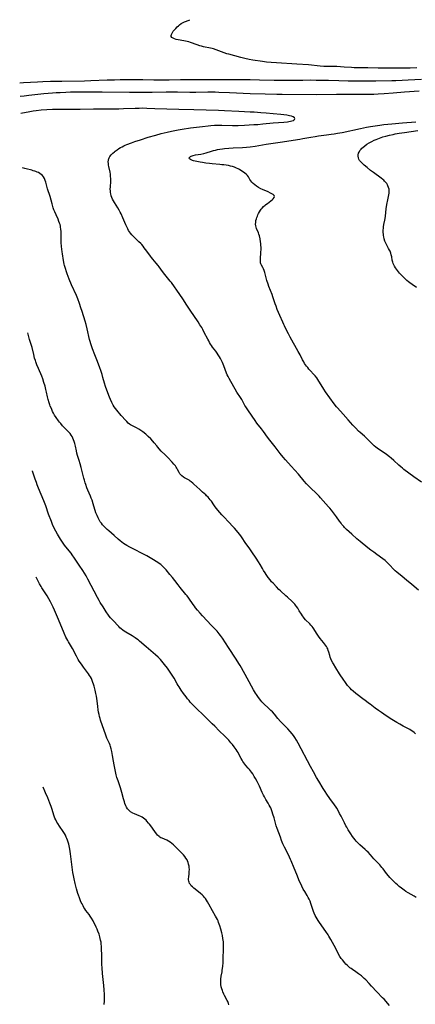
# Model space of a CAD drawing. Units: inches. Extents: x 2066780 to 2072278, y 169307 to 174737.
# Drawn here: x 2066780 to 2066937, y 174214 to 174607 of the extents above; entities that cross this region are included whole.
import ezdxf

# ---------------------------------------------------------------- set-up
doc = ezdxf.new("R2010")
doc.units = ezdxf.units.IN
doc.header["$MEASUREMENT"] = 0
doc.layers.add('c_06_T15S_R19E', color=226, linetype='Continuous')

msp = doc.modelspace()

# ---------------------------------------------------------------- linework, layer by layer
at = {"layer": 'c_06_T15S_R19E'}
for points in [[(2066937.8, 174587.44, 1084), (2066935.16, 174587.33, 1084), (2066934.41, 174587.31, 1084), (2066933.4, 174587.31, 1084), (2066929.47, 174587.36, 1084), (2066923.36, 174587.33, 1084), (2066922.39, 174587.34, 1084), (2066918.29, 174587.43, 1084), (2066916.8, 174587.43, 1084), (2066914.27, 174587.4, 1084), (2066913.46, 174587.41, 1084), (2066912.8, 174587.44, 1084), (2066911.85, 174587.51, 1084), (2066908.91, 174587.75, 1084), (2066905.99, 174587.92, 1084), (2066904.43, 174587.97, 1084), (2066901.98, 174587.98, 1084), (2066900.81, 174588.03, 1084), (2066899.36, 174588.15, 1084), (2066894.66, 174588.59, 1084), (2066890.01, 174588.95, 1084), (2066881.87, 174589.43, 1084), (2066879.76, 174589.57, 1084), (2066877.92, 174589.74, 1084), (2066876.35, 174589.94, 1084), (2066872.51, 174590.51, 1084), (2066871.05, 174590.76, 1084), (2066869.36, 174591.12, 1084), (2066867.7, 174591.53, 1084), (2066865.33, 174592.21, 1084), (2066862.99, 174592.82, 1084), (2066862.11, 174593.08, 1084), (2066861.14, 174593.39, 1084), (2066857.95, 174594.59, 1084), (2066856.8, 174594.98, 1084), (2066856.24, 174595.14, 1084), (2066855.68, 174595.28, 1084), (2066852.83, 174595.86, 1084), (2066852.08, 174596.04, 1084), (2066851.32, 174596.23, 1084), (2066850.26, 174596.56, 1084), (2066847.73, 174597.51, 1084), (2066846.98, 174597.75, 1084), (2066846.3, 174597.92, 1084), (2066845.68, 174598.04, 1084), (2066843.5, 174598.43, 1084), (2066842.7, 174598.59, 1084), (2066841.95, 174598.77, 1084), (2066841.3, 174598.97, 1084), (2066840.73, 174599.2, 1084), (2066840.28, 174599.47, 1084), (2066839.98, 174599.86, 1084), (2066839.94, 174600.27, 1084), (2066840.05, 174600.69, 1084), (2066840.19, 174601.01, 1084), (2066840.46, 174601.49, 1084), (2066840.8, 174601.99, 1084), (2066841.3, 174602.59, 1084), (2066841.82, 174603.16, 1084), (2066842.38, 174603.72, 1084), (2066842.85, 174604.17, 1084), (2066843.34, 174604.6, 1084), (2066844, 174605.07, 1084), (2066844.5, 174605.37, 1084), (2066845.27, 174605.73, 1084), (2066847.11, 174606.49, 1084), (2066847.4, 174606.62, 1084)], [(2066939.72, 174582.77, 1082), (2066934.41, 174582.46, 1082), (2066932, 174582.34, 1082), (2066929.43, 174582.24, 1082), (2066927.9, 174582.21, 1082), (2066921.44, 174582.14, 1082), (2066912.49, 174582.14, 1082), (2066910.42, 174582.18, 1082), (2066906.81, 174582.29, 1082), (2066902.57, 174582.35, 1082), (2066897.76, 174582.44, 1082), (2066895.41, 174582.46, 1082), (2066892.41, 174582.45, 1082), (2066886.41, 174582.36, 1082), (2066883.41, 174582.35, 1082), (2066881, 174582.4, 1082), (2066875.13, 174582.58, 1082), (2066871.41, 174582.63, 1082), (2066863.12, 174582.61, 1082), (2066854.15, 174582.63, 1082), (2066849.7, 174582.62, 1082), (2066845.15, 174582.65, 1082), (2066843.67, 174582.64, 1082), (2066839.11, 174582.56, 1082), (2066835.41, 174582.54, 1082), (2066833.08, 174582.55, 1082), (2066828.67, 174582.64, 1082), (2066825.67, 174582.65, 1082), (2066819.69, 174582.6, 1082), (2066817.41, 174582.57, 1082), (2066814.41, 174582.47, 1082), (2066807.91, 174582.22, 1082), (2066805.41, 174582.15, 1082), (2066796.41, 174581.99, 1082), (2066791.9, 174581.94, 1082), (2066788.89, 174581.87, 1082), (2066786.73, 174581.78, 1082), (2066781.17, 174581.45, 1082), (2066779.63, 174581.37, 1082)], [(2066938.75, 174578.12, 1080), (2066932.96, 174577.68, 1080), (2066928.42, 174577.38, 1080), (2066924.81, 174577.08, 1080), (2066922.41, 174576.92, 1080), (2066920.75, 174576.86, 1080), (2066918.73, 174576.81, 1080), (2066914.12, 174576.75, 1080), (2066905.76, 174576.78, 1080), (2066897.67, 174576.69, 1080), (2066884.14, 174576.76, 1080), (2066882.03, 174576.81, 1080), (2066877.41, 174576.96, 1080), (2066871.41, 174577.11, 1080), (2066863.14, 174577.47, 1080), (2066858.93, 174577.67, 1080), (2066857.46, 174577.72, 1080), (2066856.1, 174577.74, 1080), (2066854.58, 174577.74, 1080), (2066849.82, 174577.66, 1080), (2066847.41, 174577.67, 1080), (2066842.51, 174577.76, 1080), (2066840.32, 174577.75, 1080), (2066837.99, 174577.72, 1080), (2066832.41, 174577.57, 1080), (2066829.41, 174577.55, 1080), (2066823.41, 174577.57, 1080), (2066812.5, 174577.74, 1080), (2066811.05, 174577.74, 1080), (2066806.9, 174577.68, 1080), (2066801.99, 174577.71, 1080), (2066799.81, 174577.7, 1080), (2066798.01, 174577.64, 1080), (2066795.76, 174577.53, 1080), (2066794.1, 174577.44, 1080), (2066792.65, 174577.34, 1080), (2066789.3, 174577.02, 1080), (2066783.25, 174576.35, 1080), (2066781.41, 174576.18, 1080), (2066779.86, 174576.06, 1080), (2066779.8, 174576.06, 1080)], [(2066938.5, 174379.26, 1078), (2066935.86, 174381.56, 1078), (2066933.77, 174383.24, 1078), (2066931.94, 174384.75, 1078), (2066929.8, 174386.48, 1078), (2066929.23, 174386.99, 1078), (2066928.81, 174387.41, 1078), (2066926.84, 174389.57, 1078), (2066926.32, 174390.09, 1078), (2066925.75, 174390.61, 1078), (2066925.16, 174391.11, 1078), (2066924.29, 174391.79, 1078), (2066921.85, 174393.53, 1078), (2066920.67, 174394.4, 1078), (2066919.56, 174395.24, 1078), (2066918.36, 174396.2, 1078), (2066915.22, 174398.73, 1078), (2066913.97, 174399.78, 1078), (2066911.9, 174401.61, 1078), (2066910.9, 174402.51, 1078), (2066909.81, 174403.54, 1078), (2066909.05, 174404.31, 1078), (2066908.7, 174404.69, 1078), (2066907.99, 174405.52, 1078), (2066907.63, 174405.98, 1078), (2066907.05, 174406.77, 1078), (2066905.78, 174408.59, 1078), (2066904.66, 174410.12, 1078), (2066903.81, 174411.22, 1078), (2066903.19, 174411.98, 1078), (2066902.7, 174412.56, 1078), (2066899.51, 174416.1, 1078), (2066898.94, 174416.71, 1078), (2066897.85, 174417.81, 1078), (2066895.5, 174420.03, 1078), (2066894.4, 174421.14, 1078), (2066893.87, 174421.7, 1078), (2066892.98, 174422.71, 1078), (2066890.65, 174425.5, 1078), (2066887.74, 174428.67, 1078), (2066885.48, 174431.23, 1078), (2066884.58, 174432.31, 1078), (2066883.42, 174433.77, 1078), (2066881.4, 174436.4, 1078), (2066879.3, 174439.04, 1078), (2066878.35, 174440.28, 1078), (2066876.73, 174442.54, 1078), (2066875.91, 174443.65, 1078), (2066874.15, 174445.9, 1078), (2066873.37, 174446.92, 1078), (2066872.18, 174448.59, 1078), (2066870.44, 174451.13, 1078), (2066869.67, 174452.33, 1078), (2066869.33, 174452.93, 1078), (2066868.35, 174454.76, 1078), (2066868.05, 174455.28, 1078), (2066867.57, 174456.08, 1078), (2066866.17, 174458.26, 1078), (2066865.45, 174459.43, 1078), (2066863.7, 174462.44, 1078), (2066863.04, 174463.63, 1078), (2066862.63, 174464.41, 1078), (2066862.33, 174465.07, 1078), (2066862.04, 174465.74, 1078), (2066861.47, 174467.2, 1078), (2066860.91, 174468.73, 1078), (2066860.4, 174470.01, 1078), (2066859.98, 174470.89, 1078), (2066859.62, 174471.57, 1078), (2066859.24, 174472.24, 1078), (2066858.75, 174473.02, 1078), (2066858.25, 174473.76, 1078), (2066857.73, 174474.49, 1078), (2066856.47, 174476.16, 1078), (2066855.99, 174476.85, 1078), (2066855.68, 174477.32, 1078), (2066855.29, 174477.95, 1078), (2066854.91, 174478.61, 1078), (2066854.54, 174479.28, 1078), (2066853.17, 174482, 1078), (2066852.54, 174483.17, 1078), (2066852.12, 174483.92, 1078), (2066851.42, 174485.08, 1078), (2066850.66, 174486.26, 1078), (2066848.95, 174488.75, 1078), (2066847.8, 174490.46, 1078), (2066846.2, 174492.91, 1078), (2066844.64, 174495.36, 1078), (2066843.42, 174497.15, 1078), (2066840.04, 174501.85, 1078), (2066839.58, 174502.44, 1078), (2066837.93, 174504.41, 1078), (2066837.38, 174505.1, 1078), (2066836.5, 174506.29, 1078), (2066835.19, 174508.14, 1078), (2066834.82, 174508.64, 1078), (2066834.01, 174509.63, 1078), (2066832.63, 174511.25, 1078), (2066832.14, 174511.85, 1078), (2066831.77, 174512.34, 1078), (2066830.27, 174514.39, 1078), (2066829.26, 174515.71, 1078), (2066828.75, 174516.36, 1078), (2066828.22, 174516.98, 1078), (2066827.86, 174517.38, 1078), (2066827.1, 174518.15, 1078), (2066825.77, 174519.39, 1078), (2066825.18, 174519.96, 1078), (2066824.72, 174520.44, 1078), (2066824.28, 174520.93, 1078), (2066823.81, 174521.5, 1078), (2066823.37, 174522.1, 1078), (2066822.99, 174522.67, 1078), (2066822.64, 174523.27, 1078), (2066822.38, 174523.77, 1078), (2066821.88, 174524.84, 1078), (2066820.71, 174527.73, 1078), (2066820, 174529.25, 1078), (2066819.62, 174529.99, 1078), (2066819.21, 174530.73, 1078), (2066818.7, 174531.59, 1078), (2066817.36, 174533.76, 1078), (2066816.95, 174534.44, 1078), (2066816.59, 174535.13, 1078), (2066816.3, 174535.77, 1078), (2066816.06, 174536.42, 1078), (2066815.87, 174537.24, 1078), (2066815.8, 174537.75, 1078), (2066815.75, 174538.26, 1078), (2066815.72, 174539.2, 1078), (2066815.75, 174539.94, 1078), (2066815.88, 174542.22, 1078), (2066815.9, 174543.16, 1078), (2066815.85, 174544.24, 1078), (2066815.76, 174545.12, 1078), (2066815.63, 174545.87, 1078), (2066815.13, 174548.19, 1078), (2066815.05, 174548.67, 1078), (2066814.96, 174549.32, 1078), (2066814.92, 174549.95, 1078), (2066814.96, 174550.61, 1078), (2066815.03, 174550.94, 1078), (2066815.11, 174551.24, 1078), (2066815.23, 174551.53, 1078), (2066815.58, 174552.15, 1078), (2066816.02, 174552.74, 1078), (2066816.36, 174553.09, 1078), (2066816.72, 174553.44, 1078), (2066817.33, 174553.96, 1078), (2066817.7, 174554.25, 1078), (2066818.41, 174554.78, 1078), (2066819.16, 174555.28, 1078), (2066819.76, 174555.65, 1078), (2066820.39, 174556, 1078), (2066821.05, 174556.34, 1078), (2066821.69, 174556.63, 1078), (2066822.35, 174556.91, 1078), (2066824.11, 174557.59, 1078), (2066825.45, 174558.06, 1078), (2066827.75, 174558.81, 1078), (2066830.78, 174559.75, 1078), (2066833.91, 174560.67, 1078), (2066835.99, 174561.22, 1078), (2066838.39, 174561.81, 1078), (2066840.05, 174562.19, 1078), (2066841.43, 174562.48, 1078), (2066842.69, 174562.71, 1078), (2066844.41, 174562.99, 1078), (2066847.72, 174563.48, 1078), (2066852.46, 174564.11, 1078), (2066854.69, 174564.38, 1078), (2066855.74, 174564.48, 1078), (2066857.16, 174564.56, 1078), (2066858.68, 174564.58, 1078), (2066860.11, 174564.56, 1078), (2066864.33, 174564.44, 1078), (2066865.41, 174564.44, 1078), (2066866.64, 174564.48, 1078), (2066869.17, 174564.63, 1078), (2066872.83, 174564.81, 1078), (2066874.48, 174564.92, 1078), (2066876.44, 174565.09, 1078), (2066880.64, 174565.49, 1078), (2066884.8, 174565.81, 1078), (2066886.25, 174565.96, 1078), (2066886.78, 174566.03, 1078), (2066887.47, 174566.14, 1078), (2066888.09, 174566.29, 1078), (2066888.68, 174566.51, 1078), (2066889.1, 174566.85, 1078), (2066889.18, 174567.21, 1078), (2066889.03, 174567.57, 1078), (2066888.58, 174567.94, 1078), (2066887.88, 174568.21, 1078), (2066887.14, 174568.37, 1078), (2066885.99, 174568.55, 1078), (2066883.68, 174568.83, 1078), (2066880.53, 174569.16, 1078), (2066877.83, 174569.41, 1078), (2066875.7, 174569.57, 1078), (2066873.05, 174569.73, 1078), (2066871.45, 174569.82, 1078), (2066866.97, 174569.99, 1078), (2066861.27, 174570.29, 1078), (2066858.78, 174570.4, 1078), (2066849.01, 174570.72, 1078), (2066843.07, 174570.86, 1078), (2066833.47, 174571.16, 1078), (2066830.23, 174571.28, 1078), (2066828.68, 174571.31, 1078), (2066827.22, 174571.3, 1078), (2066825.58, 174571.26, 1078), (2066820.98, 174571.05, 1078), (2066819.16, 174571, 1078), (2066817.41, 174570.99, 1078), (2066814.41, 174571.03, 1078), (2066811.97, 174571.02, 1078), (2066808.98, 174570.97, 1078), (2066803.77, 174570.84, 1078), (2066800.97, 174570.8, 1078), (2066799.41, 174570.82, 1078), (2066796.4, 174570.9, 1078), (2066794.59, 174570.9, 1078), (2066792.75, 174570.85, 1078), (2066790.41, 174570.72, 1078), (2066788.16, 174570.53, 1078), (2066786.24, 174570.3, 1078), (2066784.97, 174570.12, 1078), (2066783.65, 174569.9, 1078), (2066780.03, 174569.24, 1078)], [(2066939.62, 174422.4, 1080), (2066936.66, 174424.44, 1080), (2066932.63, 174427.43, 1080), (2066932.05, 174427.89, 1080), (2066931.42, 174428.42, 1080), (2066930.63, 174429.14, 1080), (2066928.69, 174430.98, 1080), (2066927.61, 174431.92, 1080), (2066926.96, 174432.44, 1080), (2066925.77, 174433.36, 1080), (2066925.15, 174433.81, 1080), (2066922.59, 174435.51, 1080), (2066922.04, 174435.9, 1080), (2066921.51, 174436.32, 1080), (2066920.89, 174436.84, 1080), (2066920.3, 174437.39, 1080), (2066918.47, 174439.24, 1080), (2066917.79, 174439.9, 1080), (2066916.93, 174440.68, 1080), (2066915.29, 174442.09, 1080), (2066914.65, 174442.68, 1080), (2066913.49, 174443.83, 1080), (2066912.32, 174445.08, 1080), (2066911.34, 174446.15, 1080), (2066910.43, 174447.18, 1080), (2066908.46, 174449.46, 1080), (2066906.23, 174451.9, 1080), (2066905.79, 174452.41, 1080), (2066904.88, 174453.58, 1080), (2066901.44, 174458.32, 1080), (2066900.75, 174459.38, 1080), (2066900.34, 174460.04, 1080), (2066898.82, 174462.61, 1080), (2066898.42, 174463.22, 1080), (2066897.98, 174463.86, 1080), (2066897.28, 174464.76, 1080), (2066896.68, 174465.44, 1080), (2066895.52, 174466.67, 1080), (2066894.86, 174467.4, 1080), (2066894.37, 174468, 1080), (2066893.9, 174468.61, 1080), (2066893.51, 174469.14, 1080), (2066893.14, 174469.69, 1080), (2066892.79, 174470.24, 1080), (2066892.3, 174471.11, 1080), (2066891.29, 174473.1, 1080), (2066890.59, 174474.45, 1080), (2066887.39, 174480.1, 1080), (2066886.7, 174481.4, 1080), (2066885.65, 174483.44, 1080), (2066885.07, 174484.64, 1080), (2066884.79, 174485.23, 1080), (2066884.4, 174486.13, 1080), (2066883.29, 174488.81, 1080), (2066882.24, 174491.21, 1080), (2066881.75, 174492.41, 1080), (2066881.39, 174493.38, 1080), (2066881.09, 174494.22, 1080), (2066880.44, 174496.23, 1080), (2066880.15, 174497.07, 1080), (2066878.91, 174500.29, 1080), (2066878.56, 174501.28, 1080), (2066878.12, 174502.66, 1080), (2066877.24, 174505.84, 1080), (2066876.97, 174506.68, 1080), (2066876.72, 174507.34, 1080), (2066876.44, 174507.94, 1080), (2066875.92, 174508.86, 1080), (2066875.7, 174509.32, 1080), (2066875.58, 174509.7, 1080), (2066875.52, 174510.02, 1080), (2066875.5, 174510.67, 1080), (2066875.54, 174511.38, 1080), (2066875.73, 174513.8, 1080), (2066875.79, 174515.22, 1080), (2066875.79, 174515.83, 1080), (2066875.74, 174516.81, 1080), (2066875.68, 174517.45, 1080), (2066875.6, 174518.09, 1080), (2066875.39, 174519.29, 1080), (2066875.12, 174520.45, 1080), (2066874.92, 174521.1, 1080), (2066874.7, 174521.73, 1080), (2066873.99, 174523.47, 1080), (2066873.8, 174524, 1080), (2066873.67, 174524.54, 1080), (2066873.61, 174525.17, 1080), (2066873.63, 174525.8, 1080), (2066873.75, 174526.61, 1080), (2066873.91, 174527.23, 1080), (2066874.09, 174527.78, 1080), (2066874.31, 174528.35, 1080), (2066874.55, 174528.92, 1080), (2066874.77, 174529.38, 1080), (2066875.11, 174530.01, 1080), (2066875.55, 174530.7, 1080), (2066875.88, 174531.14, 1080), (2066876.23, 174531.56, 1080), (2066876.8, 174532.15, 1080), (2066877.4, 174532.7, 1080), (2066877.73, 174532.97, 1080), (2066878.31, 174533.42, 1080), (2066879.73, 174534.48, 1080), (2066880.38, 174535.02, 1080), (2066880.63, 174535.26, 1080), (2066881, 174535.71, 1080), (2066881.13, 174536.14, 1080), (2066880.99, 174536.55, 1080), (2066880.61, 174536.93, 1080), (2066880.06, 174537.3, 1080), (2066879.57, 174537.56, 1080), (2066878.55, 174538.04, 1080), (2066876.34, 174538.97, 1080), (2066875.64, 174539.29, 1080), (2066874.76, 174539.76, 1080), (2066873.99, 174540.26, 1080), (2066873.28, 174540.81, 1080), (2066872.67, 174541.36, 1080), (2066872.12, 174541.94, 1080), (2066871.7, 174542.46, 1080), (2066871.36, 174542.96, 1080), (2066870.72, 174544, 1080), (2066870.37, 174544.48, 1080), (2066869.86, 174545.01, 1080), (2066869.34, 174545.44, 1080), (2066868.77, 174545.85, 1080), (2066867.77, 174546.52, 1080), (2066867.14, 174546.91, 1080), (2066866.59, 174547.21, 1080), (2066866.02, 174547.48, 1080), (2066865.24, 174547.8, 1080), (2066864.4, 174548.07, 1080), (2066863.58, 174548.28, 1080), (2066862.74, 174548.46, 1080), (2066861.87, 174548.61, 1080), (2066860.99, 174548.74, 1080), (2066860.1, 174548.85, 1080), (2066859.33, 174548.93, 1080), (2066856.27, 174549.19, 1080), (2066855.22, 174549.31, 1080), (2066853.74, 174549.51, 1080), (2066852.49, 174549.71, 1080), (2066851.48, 174549.88, 1080), (2066850.24, 174550.12, 1080), (2066848.91, 174550.43, 1080), (2066848.44, 174550.56, 1080), (2066847.9, 174550.77, 1080), (2066847.6, 174550.91, 1080), (2066847.29, 174551.15, 1080), (2066847.16, 174551.53, 1080), (2066847.36, 174551.89, 1080), (2066847.6, 174552.08, 1080), (2066847.91, 174552.25, 1080), (2066848.32, 174552.41, 1080), (2066848.79, 174552.55, 1080), (2066849.62, 174552.73, 1080), (2066851.75, 174553.1, 1080), (2066853.01, 174553.37, 1080), (2066853.95, 174553.62, 1080), (2066856.03, 174554.25, 1080), (2066856.84, 174554.47, 1080), (2066857.63, 174554.67, 1080), (2066858.43, 174554.84, 1080), (2066859.34, 174555, 1080), (2066860.46, 174555.16, 1080), (2066861.19, 174555.24, 1080), (2066863, 174555.39, 1080), (2066864.7, 174555.52, 1080), (2066868.38, 174555.73, 1080), (2066869.97, 174555.85, 1080), (2066871.38, 174556, 1080), (2066873.43, 174556.29, 1080), (2066877.84, 174557.04, 1080), (2066883.4, 174557.84, 1080), (2066891.18, 174559.02, 1080), (2066892.38, 174559.23, 1080), (2066895.62, 174559.85, 1080), (2066897.33, 174560.14, 1080), (2066898.71, 174560.33, 1080), (2066901.86, 174560.7, 1080), (2066903.67, 174560.95, 1080), (2066904.9, 174561.14, 1080), (2066906.25, 174561.38, 1080), (2066908.06, 174561.73, 1080), (2066915.37, 174563.29, 1080), (2066917.73, 174563.76, 1080), (2066919.42, 174564.06, 1080), (2066921.19, 174564.34, 1080), (2066923.13, 174564.62, 1080), (2066924.7, 174564.82, 1080), (2066927.89, 174565.16, 1080), (2066932.07, 174565.51, 1080), (2066937.41, 174565.91, 1080)], [(2066937.64, 174499.9, 1082), (2066937.19, 174500.27, 1082), (2066936.53, 174500.77, 1082), (2066934.55, 174502.22, 1082), (2066933.9, 174502.74, 1082), (2066933.21, 174503.34, 1082), (2066932.36, 174504.16, 1082), (2066931.53, 174505.02, 1082), (2066930.94, 174505.68, 1082), (2066930.12, 174506.69, 1082), (2066929.28, 174507.8, 1082), (2066928.93, 174508.35, 1082), (2066928.62, 174508.9, 1082), (2066928.4, 174509.43, 1082), (2066928.2, 174510.06, 1082), (2066928.05, 174510.74, 1082), (2066927.8, 174512.13, 1082), (2066927.62, 174512.88, 1082), (2066927.41, 174513.62, 1082), (2066927.14, 174514.35, 1082), (2066926.92, 174514.85, 1082), (2066926.59, 174515.5, 1082), (2066925.62, 174517.29, 1082), (2066925.32, 174517.9, 1082), (2066925.11, 174518.4, 1082), (2066924.82, 174519.29, 1082), (2066924.64, 174520.11, 1082), (2066924.55, 174520.65, 1082), (2066924.48, 174521.2, 1082), (2066924.45, 174521.81, 1082), (2066924.44, 174522.41, 1082), (2066924.46, 174522.89, 1082), (2066924.5, 174523.48, 1082), (2066924.57, 174524.08, 1082), (2066924.71, 174524.95, 1082), (2066925.06, 174526.74, 1082), (2066925.19, 174527.46, 1082), (2066925.3, 174528.29, 1082), (2066925.65, 174531.26, 1082), (2066925.89, 174532.96, 1082), (2066926.22, 174534.8, 1082), (2066926.63, 174536.8, 1082), (2066926.74, 174537.5, 1082), (2066926.79, 174538, 1082), (2066926.8, 174538.54, 1082), (2066926.76, 174539.07, 1082), (2066926.6, 174539.78, 1082), (2066926.33, 174540.46, 1082), (2066926.16, 174540.79, 1082), (2066925.85, 174541.3, 1082), (2066925.49, 174541.79, 1082), (2066925, 174542.32, 1082), (2066924.65, 174542.65, 1082), (2066924.28, 174542.96, 1082), (2066923.62, 174543.47, 1082), (2066920.55, 174545.67, 1082), (2066919.36, 174546.59, 1082), (2066917.99, 174547.71, 1082), (2066916.81, 174548.7, 1082), (2066916.39, 174549.07, 1082), (2066915.87, 174549.57, 1082), (2066915.4, 174550.09, 1082), (2066915.03, 174550.56, 1082), (2066914.74, 174551.05, 1082), (2066914.53, 174551.59, 1082), (2066914.44, 174552.19, 1082), (2066914.47, 174552.8, 1082), (2066914.61, 174553.41, 1082), (2066914.79, 174553.85, 1082), (2066915.15, 174554.44, 1082), (2066915.61, 174555, 1082), (2066915.97, 174555.38, 1082), (2066916.37, 174555.75, 1082), (2066917.07, 174556.33, 1082), (2066917.96, 174556.98, 1082), (2066918.82, 174557.51, 1082), (2066919.87, 174558.08, 1082), (2066920.84, 174558.56, 1082), (2066921.56, 174558.88, 1082), (2066922.3, 174559.19, 1082), (2066923.62, 174559.67, 1082), (2066924.28, 174559.89, 1082), (2066925.45, 174560.24, 1082), (2066926.96, 174560.62, 1082), (2066928.34, 174560.92, 1082), (2066929.24, 174561.1, 1082), (2066930.81, 174561.39, 1082), (2066932.9, 174561.72, 1082), (2066935.52, 174562.09, 1082), (2066938.16, 174562.42, 1082)], [(2066919.2, 174333.91, 1076), (2066918.63, 174334.35, 1076), (2066917.81, 174334.95, 1076), (2066915.72, 174336.41, 1076), (2066914.53, 174337.3, 1076), (2066913.48, 174338.17, 1076), (2066912.45, 174339.07, 1076), (2066911.86, 174339.62, 1076), (2066911.22, 174340.28, 1076), (2066910.6, 174340.95, 1076), (2066910.27, 174341.35, 1076), (2066909.69, 174342.09, 1076), (2066909.12, 174342.88, 1076), (2066908.71, 174343.5, 1076), (2066907.08, 174345.99, 1076), (2066905.6, 174348.38, 1076), (2066904.61, 174349.94, 1076), (2066904.32, 174350.42, 1076), (2066903.87, 174351.29, 1076), (2066903.57, 174351.98, 1076), (2066903.33, 174352.6, 1076), (2066903.13, 174353.23, 1076), (2066902.74, 174354.6, 1076), (2066902.55, 174355.25, 1076), (2066902.31, 174355.88, 1076), (2066902.08, 174356.38, 1076), (2066901.81, 174356.88, 1076), (2066901.46, 174357.42, 1076), (2066901.08, 174357.96, 1076), (2066900.65, 174358.51, 1076), (2066899.36, 174360.09, 1076), (2066898.71, 174360.94, 1076), (2066898.12, 174361.77, 1076), (2066896.49, 174364.26, 1076), (2066896.07, 174364.83, 1076), (2066895.62, 174365.39, 1076), (2066895.15, 174365.92, 1076), (2066893.54, 174367.55, 1076), (2066892.96, 174368.19, 1076), (2066892.62, 174368.62, 1076), (2066892.3, 174369.06, 1076), (2066891.89, 174369.69, 1076), (2066891, 174371.14, 1076), (2066890.37, 174372.14, 1076), (2066889.94, 174372.77, 1076), (2066889.48, 174373.37, 1076), (2066889.18, 174373.72, 1076), (2066888.77, 174374.17, 1076), (2066888.16, 174374.78, 1076), (2066886.32, 174376.52, 1076), (2066885.7, 174377.1, 1076), (2066883.56, 174379.01, 1076), (2066882.9, 174379.64, 1076), (2066881.87, 174380.67, 1076), (2066880.54, 174382.05, 1076), (2066879.96, 174382.69, 1076), (2066879.4, 174383.37, 1076), (2066878.63, 174384.39, 1076), (2066877.84, 174385.53, 1076), (2066877.4, 174386.2, 1076), (2066876.79, 174387.16, 1076), (2066876.31, 174387.97, 1076), (2066875.4, 174389.55, 1076), (2066874.75, 174390.63, 1076), (2066873.79, 174392.12, 1076), (2066872.14, 174394.58, 1076), (2066871.3, 174395.78, 1076), (2066869.45, 174398.33, 1076), (2066868.27, 174400.11, 1076), (2066867.66, 174400.98, 1076), (2066867.13, 174401.68, 1076), (2066865.97, 174403.1, 1076), (2066865.21, 174403.98, 1076), (2066864.44, 174404.85, 1076), (2066863.11, 174406.27, 1076), (2066860.86, 174408.61, 1076), (2066860.2, 174409.32, 1076), (2066859.36, 174410.27, 1076), (2066858.6, 174411.18, 1076), (2066857.52, 174412.56, 1076), (2066856.96, 174413.32, 1076), (2066855.97, 174414.75, 1076), (2066855.51, 174415.37, 1076), (2066855.16, 174415.79, 1076), (2066854.64, 174416.36, 1076), (2066854.09, 174416.9, 1076), (2066853.72, 174417.24, 1076), (2066852.48, 174418.33, 1076), (2066851.34, 174419.36, 1076), (2066849.05, 174421.54, 1076), (2066848.64, 174421.9, 1076), (2066847.94, 174422.49, 1076), (2066847.52, 174422.8, 1076), (2066847.1, 174423.09, 1076), (2066846.62, 174423.39, 1076), (2066845.32, 174424.11, 1076), (2066844.84, 174424.4, 1076), (2066844.22, 174424.86, 1076), (2066843.78, 174425.27, 1076), (2066843.41, 174425.72, 1076), (2066843.12, 174426.18, 1076), (2066842.54, 174427.38, 1076), (2066842.27, 174427.92, 1076), (2066841.99, 174428.36, 1076), (2066841.67, 174428.81, 1076), (2066841.39, 174429.17, 1076), (2066841.09, 174429.53, 1076), (2066840.41, 174430.28, 1076), (2066838.66, 174432.13, 1076), (2066837.55, 174433.25, 1076), (2066836.02, 174434.73, 1076), (2066835.15, 174435.65, 1076), (2066834.6, 174436.28, 1076), (2066834.2, 174436.76, 1076), (2066833.18, 174438.07, 1076), (2066832.7, 174438.65, 1076), (2066831.81, 174439.61, 1076), (2066830.86, 174440.54, 1076), (2066829.82, 174441.45, 1076), (2066828.69, 174442.35, 1076), (2066827.9, 174442.92, 1076), (2066827.05, 174443.49, 1076), (2066826.22, 174443.97, 1076), (2066824.3, 174444.87, 1076), (2066823.82, 174445.14, 1076), (2066823.32, 174445.48, 1076), (2066822.85, 174445.86, 1076), (2066822.24, 174446.46, 1076), (2066821.84, 174446.88, 1076), (2066820.11, 174448.92, 1076), (2066818.26, 174451.05, 1076), (2066817.77, 174451.66, 1076), (2066817.28, 174452.37, 1076), (2066816.87, 174453.07, 1076), (2066816.35, 174454.05, 1076), (2066815.82, 174455.23, 1076), (2066815.46, 174456.16, 1076), (2066814.79, 174458, 1076), (2066813.86, 174460.47, 1076), (2066813.43, 174461.79, 1076), (2066812.78, 174464.1, 1076), (2066812.42, 174465.29, 1076), (2066812.03, 174466.46, 1076), (2066811.38, 174468.3, 1076), (2066810.35, 174471.12, 1076), (2066809.59, 174473.09, 1076), (2066808.62, 174475.5, 1076), (2066808.19, 174476.69, 1076), (2066807.93, 174477.52, 1076), (2066807.7, 174478.35, 1076), (2066807.47, 174479.21, 1076), (2066806.54, 174483.41, 1076), (2066806.1, 174485.11, 1076), (2066805.68, 174486.53, 1076), (2066804.52, 174490.31, 1076), (2066804.03, 174491.84, 1076), (2066803.46, 174493.5, 1076), (2066802.75, 174495.44, 1076), (2066802.22, 174496.75, 1076), (2066800.31, 174501.03, 1076), (2066799.37, 174503.29, 1076), (2066798.58, 174505.31, 1076), (2066798.26, 174506.2, 1076), (2066797.85, 174507.48, 1076), (2066797.54, 174508.63, 1076), (2066797.4, 174509.2, 1076), (2066797.09, 174510.71, 1076), (2066796.63, 174513.37, 1076), (2066796.51, 174514.14, 1076), (2066796.36, 174515.21, 1076), (2066796.26, 174516.29, 1076), (2066796.18, 174517.81, 1076), (2066796.13, 174521.14, 1076), (2066796.09, 174522.27, 1076), (2066796.03, 174523.16, 1076), (2066795.92, 174523.97, 1076), (2066795.85, 174524.33, 1076), (2066795.69, 174524.97, 1076), (2066795.5, 174525.6, 1076), (2066795.27, 174526.23, 1076), (2066794.92, 174527.1, 1076), (2066794.09, 174528.92, 1076), (2066793.57, 174530.1, 1076), (2066793.28, 174530.86, 1076), (2066793.01, 174531.65, 1076), (2066792.53, 174533.25, 1076), (2066791.71, 174536.15, 1076), (2066790.73, 174539.22, 1076), (2066790.01, 174541.85, 1076), (2066789.79, 174542.5, 1076), (2066789.47, 174543.28, 1076), (2066789.08, 174544, 1076), (2066788.72, 174544.48, 1076), (2066788.23, 174544.96, 1076), (2066787.66, 174545.38, 1076), (2066787.09, 174545.69, 1076), (2066786.59, 174545.92, 1076), (2066786.07, 174546.13, 1076), (2066785.64, 174546.27, 1076), (2066785.03, 174546.46, 1076), (2066784.4, 174546.63, 1076), (2066782.2, 174547.16, 1076), (2066781.63, 174547.31, 1076), (2066780.79, 174547.58, 1076), (2066780.75, 174547.59, 1076)], [(2066937.54, 174256.85, 1074), (2066936.7, 174257.32, 1074), (2066934.39, 174258.72, 1074), (2066933.5, 174259.28, 1074), (2066932.72, 174259.8, 1074), (2066931.73, 174260.52, 1074), (2066930.82, 174261.25, 1074), (2066930.11, 174261.87, 1074), (2066929.43, 174262.49, 1074), (2066928.44, 174263.45, 1074), (2066927.77, 174264.13, 1074), (2066927.12, 174264.83, 1074), (2066926.49, 174265.55, 1074), (2066925.77, 174266.46, 1074), (2066924.44, 174268.22, 1074), (2066923.94, 174268.84, 1074), (2066923.5, 174269.34, 1074), (2066923.05, 174269.82, 1074), (2066921.1, 174271.83, 1074), (2066920.65, 174272.32, 1074), (2066919.3, 174273.87, 1074), (2066918.4, 174274.87, 1074), (2066917.83, 174275.44, 1074), (2066917.24, 174275.99, 1074), (2066915.07, 174277.89, 1074), (2066914.53, 174278.39, 1074), (2066914.08, 174278.84, 1074), (2066913.69, 174279.27, 1074), (2066913.2, 174279.85, 1074), (2066912.73, 174280.46, 1074), (2066912.2, 174281.2, 1074), (2066911.48, 174282.26, 1074), (2066910.5, 174283.8, 1074), (2066909.88, 174284.84, 1074), (2066909.57, 174285.39, 1074), (2066908.96, 174286.56, 1074), (2066907.63, 174289.27, 1074), (2066907.07, 174290.38, 1074), (2066906.65, 174291.19, 1074), (2066905.94, 174292.46, 1074), (2066905.65, 174292.91, 1074), (2066905.02, 174293.84, 1074), (2066903.19, 174296.31, 1074), (2066902, 174298.05, 1074), (2066901.34, 174299.07, 1074), (2066900.57, 174300.3, 1074), (2066898.76, 174303.24, 1074), (2066897.92, 174304.65, 1074), (2066896.65, 174306.92, 1074), (2066895.48, 174309.04, 1074), (2066890.56, 174318.33, 1074), (2066889.92, 174319.49, 1074), (2066889.2, 174320.65, 1074), (2066888.73, 174321.35, 1074), (2066888.22, 174322.02, 1074), (2066887.39, 174323.01, 1074), (2066886.43, 174324.05, 1074), (2066884.24, 174326.31, 1074), (2066883.58, 174327.02, 1074), (2066882.5, 174328.23, 1074), (2066881.1, 174329.86, 1074), (2066880.28, 174330.77, 1074), (2066879.67, 174331.41, 1074), (2066878.65, 174332.42, 1074), (2066877.03, 174333.95, 1074), (2066876.14, 174334.87, 1074), (2066875.69, 174335.38, 1074), (2066875.21, 174335.96, 1074), (2066874.5, 174336.92, 1074), (2066873.97, 174337.68, 1074), (2066873.58, 174338.27, 1074), (2066872.81, 174339.56, 1074), (2066870.2, 174344.21, 1074), (2066867.93, 174348.4, 1074), (2066867.45, 174349.27, 1074), (2066866.97, 174350.07, 1074), (2066865.89, 174351.76, 1074), (2066862.75, 174356.44, 1074), (2066860.4, 174360.17, 1074), (2066859.63, 174361.3, 1074), (2066859.12, 174361.97, 1074), (2066858.31, 174362.92, 1074), (2066857.75, 174363.52, 1074), (2066856.04, 174365.29, 1074), (2066852.46, 174369.11, 1074), (2066851.47, 174370.18, 1074), (2066850.49, 174371.29, 1074), (2066849.68, 174372.28, 1074), (2066849.21, 174372.9, 1074), (2066848.73, 174373.56, 1074), (2066846.98, 174376.1, 1074), (2066846.31, 174376.99, 1074), (2066845.85, 174377.57, 1074), (2066843.58, 174380.31, 1074), (2066842.7, 174381.45, 1074), (2066841.37, 174383.22, 1074), (2066840.52, 174384.32, 1074), (2066839.49, 174385.57, 1074), (2066837.94, 174387.38, 1074), (2066837.32, 174388.07, 1074), (2066836.5, 174388.9, 1074), (2066835.81, 174389.51, 1074), (2066835.19, 174389.99, 1074), (2066834.61, 174390.39, 1074), (2066834.01, 174390.77, 1074), (2066832.94, 174391.42, 1074), (2066831.55, 174392.21, 1074), (2066830.24, 174392.94, 1074), (2066823.45, 174396.46, 1074), (2066822.31, 174397.11, 1074), (2066821.64, 174397.52, 1074), (2066821, 174397.95, 1074), (2066820.37, 174398.41, 1074), (2066819.62, 174399.02, 1074), (2066818.89, 174399.65, 1074), (2066817.32, 174401.06, 1074), (2066815.08, 174402.93, 1074), (2066814.52, 174403.43, 1074), (2066813.67, 174404.25, 1074), (2066813.15, 174404.8, 1074), (2066812.65, 174405.37, 1074), (2066812.17, 174405.96, 1074), (2066811.73, 174406.56, 1074), (2066811.43, 174407.03, 1074), (2066811.22, 174407.38, 1074), (2066810.83, 174408.14, 1074), (2066810.43, 174409.08, 1074), (2066810.02, 174410.18, 1074), (2066808.92, 174413.76, 1074), (2066808.43, 174415.21, 1074), (2066808.13, 174416.01, 1074), (2066807.83, 174416.76, 1074), (2066806.78, 174419.21, 1074), (2066806.41, 174420.12, 1074), (2066805.92, 174421.42, 1074), (2066805.7, 174422.07, 1074), (2066805.38, 174423.18, 1074), (2066805.17, 174423.98, 1074), (2066804.15, 174428.15, 1074), (2066803.78, 174429.62, 1074), (2066803.37, 174431.02, 1074), (2066802.71, 174432.96, 1074), (2066802.45, 174433.84, 1074), (2066802.2, 174434.86, 1074), (2066801.84, 174436.67, 1074), (2066801.59, 174437.78, 1074), (2066801.38, 174438.53, 1074), (2066801.12, 174439.26, 1074), (2066800.83, 174439.91, 1074), (2066800.51, 174440.5, 1074), (2066800.15, 174441.07, 1074), (2066799.68, 174441.7, 1074), (2066799.16, 174442.31, 1074), (2066798.86, 174442.64, 1074), (2066796.68, 174444.84, 1074), (2066795.95, 174445.66, 1074), (2066795.42, 174446.3, 1074), (2066795.02, 174446.83, 1074), (2066794.13, 174448.09, 1074), (2066793.49, 174449.1, 1074), (2066793.07, 174449.87, 1074), (2066792.74, 174450.55, 1074), (2066792.23, 174451.7, 1074), (2066791.82, 174452.68, 1074), (2066791.62, 174453.2, 1074), (2066791.37, 174453.92, 1074), (2066791, 174455.22, 1074), (2066790.74, 174456.33, 1074), (2066790.33, 174458.25, 1074), (2066790.08, 174459.29, 1074), (2066789.74, 174460.6, 1074), (2066789.3, 174462.07, 1074), (2066788.83, 174463.47, 1074), (2066788.41, 174464.55, 1074), (2066787.06, 174467.67, 1074), (2066786.46, 174469.13, 1074), (2066786.06, 174470.23, 1074), (2066785.88, 174470.77, 1074), (2066785.57, 174471.82, 1074), (2066785.21, 174473.19, 1074), (2066784.54, 174476.06, 1074), (2066784.22, 174477.18, 1074), (2066783.59, 174479.22, 1074), (2066783.16, 174480.81, 1074), (2066782.92, 174481.85, 1074)], [(2066882.17, 174284.34, 1072), (2066881.84, 174285.4, 1072), (2066880.97, 174288.56, 1072), (2066880.5, 174290.12, 1072), (2066880.23, 174290.94, 1072), (2066879.93, 174291.74, 1072), (2066879.6, 174292.53, 1072), (2066879.42, 174292.93, 1072), (2066879.03, 174293.67, 1072), (2066878.6, 174294.4, 1072), (2066877.69, 174295.91, 1072), (2066877.08, 174297.01, 1072), (2066876.78, 174297.59, 1072), (2066876.26, 174298.72, 1072), (2066875.17, 174301.22, 1072), (2066874.79, 174302.04, 1072), (2066874.28, 174303.02, 1072), (2066873.55, 174304.3, 1072), (2066873.06, 174305.13, 1072), (2066872.43, 174306.14, 1072), (2066872.01, 174306.77, 1072), (2066871.57, 174307.38, 1072), (2066871.17, 174307.89, 1072), (2066870.69, 174308.44, 1072), (2066869.72, 174309.48, 1072), (2066869.31, 174309.96, 1072), (2066868.92, 174310.45, 1072), (2066868.51, 174311.03, 1072), (2066868.21, 174311.51, 1072), (2066867.83, 174312.23, 1072), (2066866.96, 174314.01, 1072), (2066866.62, 174314.6, 1072), (2066866.27, 174315.18, 1072), (2066865.81, 174315.88, 1072), (2066865.09, 174316.89, 1072), (2066864.38, 174317.81, 1072), (2066863.77, 174318.53, 1072), (2066862.87, 174319.52, 1072), (2066861.33, 174321.1, 1072), (2066859.03, 174323.33, 1072), (2066857.32, 174325.07, 1072), (2066856.34, 174326.04, 1072), (2066853.45, 174328.82, 1072), (2066849.36, 174332.81, 1072), (2066848.11, 174334.1, 1072), (2066847.53, 174334.75, 1072), (2066847.07, 174335.29, 1072), (2066846.5, 174335.98, 1072), (2066845.89, 174336.78, 1072), (2066844.9, 174338.13, 1072), (2066843.93, 174339.52, 1072), (2066843.11, 174340.74, 1072), (2066842.75, 174341.32, 1072), (2066842.36, 174342.01, 1072), (2066841.14, 174344.2, 1072), (2066840.63, 174345.03, 1072), (2066839.3, 174347.07, 1072), (2066838.46, 174348.24, 1072), (2066837.29, 174349.76, 1072), (2066836.27, 174351.04, 1072), (2066835.74, 174351.64, 1072), (2066835.19, 174352.23, 1072), (2066834.83, 174352.58, 1072), (2066833.77, 174353.56, 1072), (2066830.05, 174356.79, 1072), (2066827.4, 174359, 1072), (2066826.78, 174359.48, 1072), (2066826.19, 174359.9, 1072), (2066825.58, 174360.31, 1072), (2066824.38, 174361.06, 1072), (2066821.93, 174362.56, 1072), (2066821.22, 174363.02, 1072), (2066820.68, 174363.4, 1072), (2066820.11, 174363.85, 1072), (2066819.56, 174364.33, 1072), (2066819.1, 174364.77, 1072), (2066818.66, 174365.24, 1072), (2066817.12, 174366.93, 1072), (2066815.81, 174368.32, 1072), (2066815.25, 174368.97, 1072), (2066814.68, 174369.72, 1072), (2066814.34, 174370.22, 1072), (2066814.01, 174370.72, 1072), (2066812.82, 174372.66, 1072), (2066811.71, 174374.42, 1072), (2066811.28, 174375.14, 1072), (2066810.62, 174376.35, 1072), (2066806.78, 174383.72, 1072), (2066806.07, 174384.99, 1072), (2066805.43, 174386.05, 1072), (2066804.73, 174387.11, 1072), (2066803.3, 174389.23, 1072), (2066801.41, 174392.12, 1072), (2066800.57, 174393.36, 1072), (2066800.11, 174394, 1072), (2066799.35, 174395.01, 1072), (2066797.54, 174397.26, 1072), (2066796.67, 174398.42, 1072), (2066795.86, 174399.64, 1072), (2066794.66, 174401.63, 1072), (2066793.97, 174402.86, 1072), (2066793.37, 174404.03, 1072), (2066792.75, 174405.42, 1072), (2066792.26, 174406.64, 1072), (2066791.15, 174409.53, 1072), (2066789.99, 174412.89, 1072), (2066789.73, 174413.58, 1072), (2066789.18, 174414.97, 1072), (2066787.13, 174419.97, 1072), (2066786.61, 174421.28, 1072), (2066786.26, 174422.21, 1072), (2066785.82, 174423.51, 1072), (2066784.79, 174426.73, 1072), (2066784.74, 174426.88, 1072)], [(2066863, 174214.12, 1070), (2066862.82, 174214.58, 1070), (2066862.47, 174215.38, 1070), (2066862.23, 174215.87, 1070), (2066861.25, 174217.77, 1070), (2066860.99, 174218.31, 1070), (2066860.59, 174219.22, 1070), (2066860.35, 174219.84, 1070), (2066860.14, 174220.46, 1070), (2066859.93, 174221.23, 1070), (2066859.77, 174222.18, 1070), (2066859.7, 174223, 1070), (2066859.71, 174223.82, 1070), (2066859.75, 174224.28, 1070), (2066859.93, 174225.48, 1070), (2066860.24, 174227.24, 1070), (2066860.33, 174227.83, 1070), (2066860.53, 174229.55, 1070), (2066860.63, 174230.85, 1070), (2066860.68, 174231.83, 1070), (2066860.72, 174233.15, 1070), (2066860.75, 174235.55, 1070), (2066860.81, 174237.65, 1070), (2066860.8, 174238.41, 1070), (2066860.77, 174239.14, 1070), (2066860.69, 174239.84, 1070), (2066860.58, 174240.53, 1070), (2066860.35, 174241.65, 1070), (2066860.09, 174242.78, 1070), (2066859.71, 174244.28, 1070), (2066859.33, 174245.6, 1070), (2066859.11, 174246.25, 1070), (2066858.88, 174246.89, 1070), (2066858.62, 174247.53, 1070), (2066858.37, 174248.07, 1070), (2066858.02, 174248.76, 1070), (2066857.65, 174249.44, 1070), (2066856.41, 174251.57, 1070), (2066854.97, 174254.16, 1070), (2066854.41, 174255.12, 1070), (2066854.01, 174255.76, 1070), (2066853.6, 174256.39, 1070), (2066853.28, 174256.81, 1070), (2066852.82, 174257.37, 1070), (2066852.25, 174257.94, 1070), (2066851.65, 174258.47, 1070), (2066849.5, 174260.15, 1070), (2066848.96, 174260.6, 1070), (2066848.45, 174261.06, 1070), (2066847.97, 174261.54, 1070), (2066847.62, 174261.99, 1070), (2066847.33, 174262.45, 1070), (2066847.11, 174262.92, 1070), (2066846.97, 174263.41, 1070), (2066846.91, 174263.92, 1070), (2066846.91, 174264.45, 1070), (2066846.95, 174265.02, 1070), (2066847.13, 174266.43, 1070), (2066847.19, 174267.2, 1070), (2066847.21, 174267.98, 1070), (2066847.18, 174268.76, 1070), (2066847.1, 174269.38, 1070), (2066846.93, 174270.16, 1070), (2066846.73, 174270.83, 1070), (2066846.46, 174271.48, 1070), (2066846.28, 174271.87, 1070), (2066845.87, 174272.56, 1070), (2066845.39, 174273.21, 1070), (2066844.9, 174273.79, 1070), (2066844.38, 174274.35, 1070), (2066842.93, 174275.8, 1070), (2066841.34, 174277.45, 1070), (2066840.91, 174277.86, 1070), (2066840.24, 174278.43, 1070), (2066839.54, 174278.95, 1070), (2066838.93, 174279.33, 1070), (2066838.29, 174279.65, 1070), (2066836.36, 174280.43, 1070), (2066835.88, 174280.68, 1070), (2066835.5, 174280.92, 1070), (2066835.14, 174281.2, 1070), (2066834.57, 174281.75, 1070), (2066834.16, 174282.22, 1070), (2066833.46, 174283.14, 1070), (2066831.84, 174285.42, 1070), (2066831.33, 174286.1, 1070), (2066831, 174286.5, 1070), (2066830.33, 174287.26, 1070), (2066829.98, 174287.62, 1070), (2066829.45, 174288.1, 1070), (2066828.89, 174288.53, 1070), (2066828.4, 174288.85, 1070), (2066827.83, 174289.15, 1070), (2066827.23, 174289.43, 1070), (2066825.39, 174290.17, 1070), (2066824.64, 174290.52, 1070), (2066823.82, 174291.01, 1070), (2066823.12, 174291.61, 1070), (2066822.57, 174292.25, 1070), (2066822.21, 174292.8, 1070), (2066821.9, 174293.39, 1070), (2066821.54, 174294.25, 1070), (2066821.31, 174294.93, 1070), (2066820.96, 174296.14, 1070), (2066820.33, 174298.72, 1070), (2066820.08, 174299.66, 1070), (2066819.8, 174300.53, 1070), (2066819.51, 174301.39, 1070), (2066818.79, 174303.4, 1070), (2066818.38, 174304.7, 1070), (2066818.12, 174305.67, 1070), (2066817.78, 174307.1, 1070), (2066817.24, 174309.69, 1070), (2066816.97, 174311.18, 1070), (2066816.62, 174313.4, 1070), (2066816.34, 174314.97, 1070), (2066816.09, 174316.07, 1070), (2066815.83, 174316.96, 1070), (2066815.6, 174317.6, 1070), (2066815.34, 174318.23, 1070), (2066814.4, 174320.35, 1070), (2066813.93, 174321.58, 1070), (2066811.88, 174327.51, 1070), (2066811.66, 174328.17, 1070), (2066811.44, 174328.93, 1070), (2066811.25, 174329.75, 1070), (2066811.07, 174330.66, 1070), (2066810.92, 174331.58, 1070), (2066810.75, 174332.93, 1070), (2066810.49, 174335.16, 1070), (2066810.37, 174336.11, 1070), (2066810.22, 174337.04, 1070), (2066810.01, 174338.16, 1070), (2066809.72, 174339.52, 1070), (2066809.47, 174340.49, 1070), (2066809.3, 174341.12, 1070), (2066809.05, 174341.88, 1070), (2066808.8, 174342.58, 1070), (2066808.53, 174343.27, 1070), (2066808.18, 174344.05, 1070), (2066807.79, 174344.8, 1070), (2066807.45, 174345.36, 1070), (2066807.1, 174345.91, 1070), (2066806.67, 174346.51, 1070), (2066805.06, 174348.59, 1070), (2066804.19, 174349.78, 1070), (2066803.37, 174351.03, 1070), (2066802.95, 174351.72, 1070), (2066802.25, 174352.96, 1070), (2066800.6, 174356.05, 1070), (2066799.05, 174358.73, 1070), (2066798.75, 174359.28, 1070), (2066798.07, 174360.63, 1070), (2066797.35, 174362.2, 1070), (2066795.02, 174367.59, 1070), (2066793.48, 174371.29, 1070), (2066792.94, 174372.52, 1070), (2066792.18, 174374.11, 1070), (2066791.86, 174374.72, 1070), (2066791.24, 174375.87, 1070), (2066790.56, 174377.05, 1070), (2066789.77, 174378.3, 1070), (2066788.47, 174380.29, 1070), (2066788.14, 174380.83, 1070), (2066787.52, 174381.9, 1070), (2066786.83, 174383.18, 1070), (2066786.15, 174384.51, 1070)], [(2066937.35, 174322.01, 1076), (2066936.79, 174322.55, 1076), (2066936.23, 174322.99, 1076), (2066935.63, 174323.39, 1076), (2066935, 174323.77, 1076), (2066934.29, 174324.16, 1076), (2066932.34, 174325.12, 1076), (2066931.7, 174325.46, 1076), (2066930.99, 174325.86, 1076), (2066929.81, 174326.57, 1076), (2066927.93, 174327.75, 1076), (2066925.62, 174329.3, 1076), (2066923.74, 174330.51, 1076), (2066922.55, 174331.32, 1076), (2066921.28, 174332.25, 1076), (2066919.2, 174333.91, 1076)], [(2066813.32, 174214.21, 1068), (2066813.39, 174215.68, 1068), (2066813.41, 174216.7, 1068), (2066813.39, 174218.16, 1068), (2066813.3, 174220.08, 1068), (2066813.16, 174221.81, 1068), (2066812.65, 174226.57, 1068), (2066812.47, 174228.77, 1068), (2066812.4, 174230.18, 1068), (2066812.33, 174234.09, 1068), (2066812.26, 174236.17, 1068), (2066812.18, 174237.57, 1068), (2066812.13, 174238.19, 1068), (2066812.02, 174239.12, 1068), (2066811.88, 174239.87, 1068), (2066811.72, 174240.52, 1068), (2066811.55, 174241.18, 1068), (2066811.23, 174242.19, 1068), (2066810.81, 174243.39, 1068), (2066810.46, 174244.29, 1068), (2066810.12, 174245.09, 1068), (2066809.84, 174245.69, 1068), (2066809.2, 174246.92, 1068), (2066808.86, 174247.56, 1068), (2066808.2, 174248.68, 1068), (2066807.75, 174249.38, 1068), (2066807.28, 174250.06, 1068), (2066806.03, 174251.74, 1068), (2066805.62, 174252.34, 1068), (2066805.24, 174252.92, 1068), (2066804.88, 174253.52, 1068), (2066804.46, 174254.29, 1068), (2066804.16, 174254.9, 1068), (2066803.88, 174255.52, 1068), (2066803.42, 174256.68, 1068), (2066803.03, 174257.79, 1068), (2066802.81, 174258.49, 1068), (2066802.3, 174260.25, 1068), (2066801.74, 174262.43, 1068), (2066801.34, 174264.26, 1068), (2066801.08, 174265.56, 1068), (2066800.86, 174266.82, 1068), (2066800.15, 174272.17, 1068), (2066799.85, 174274.21, 1068), (2066799.54, 174276.11, 1068), (2066799.41, 174276.84, 1068), (2066799.15, 174278.05, 1068), (2066798.92, 174278.93, 1068), (2066798.69, 174279.65, 1068), (2066798.44, 174280.35, 1068), (2066798.18, 174280.96, 1068), (2066797.84, 174281.66, 1068), (2066797.46, 174282.33, 1068), (2066796.95, 174283.15, 1068), (2066795.47, 174285.29, 1068), (2066794.78, 174286.33, 1068), (2066794.44, 174286.89, 1068), (2066794.13, 174287.47, 1068), (2066793.96, 174287.82, 1068), (2066793.67, 174288.51, 1068), (2066793.41, 174289.22, 1068), (2066792.4, 174292.28, 1068), (2066792.11, 174293.13, 1068), (2066791.64, 174294.42, 1068), (2066791.24, 174295.46, 1068), (2066790.77, 174296.6, 1068), (2066789.89, 174298.53, 1068), (2066789.59, 174299.23, 1068), (2066788.92, 174300.86, 1068)], [(2066926.99, 174213.8, 1072), (2066924.78, 174216.28, 1072), (2066924.19, 174216.92, 1072), (2066921.89, 174219.27, 1072), (2066919.8, 174221.56, 1072), (2066918.85, 174222.59, 1072), (2066917.45, 174224.03, 1072), (2066916.86, 174224.6, 1072), (2066916.2, 174225.19, 1072), (2066915.72, 174225.59, 1072), (2066914.64, 174226.43, 1072), (2066913.56, 174227.2, 1072), (2066912.16, 174228.13, 1072), (2066911.62, 174228.5, 1072), (2066911.17, 174228.84, 1072), (2066910.73, 174229.19, 1072), (2066910.04, 174229.83, 1072), (2066909.6, 174230.29, 1072), (2066909.12, 174230.82, 1072), (2066908.15, 174231.97, 1072), (2066907.68, 174232.59, 1072), (2066907.4, 174232.99, 1072), (2066907.13, 174233.41, 1072), (2066906.66, 174234.24, 1072), (2066905.5, 174236.56, 1072), (2066904.29, 174238.87, 1072), (2066903.6, 174240.11, 1072), (2066902.8, 174241.48, 1072), (2066902.45, 174242.04, 1072), (2066901.63, 174243.3, 1072), (2066899.03, 174246.95, 1072), (2066898.55, 174247.64, 1072), (2066898.08, 174248.39, 1072), (2066897.71, 174249.03, 1072), (2066897.38, 174249.69, 1072), (2066896.99, 174250.55, 1072), (2066896.71, 174251.25, 1072), (2066896.43, 174252.06, 1072), (2066895.61, 174254.52, 1072), (2066895.3, 174255.36, 1072), (2066894.94, 174256.18, 1072), (2066894.57, 174256.91, 1072), (2066894.13, 174257.68, 1072), (2066893.16, 174259.27, 1072), (2066892.59, 174260.24, 1072), (2066891.99, 174261.38, 1072), (2066891.58, 174262.26, 1072), (2066891.15, 174263.22, 1072), (2066889.98, 174266.08, 1072), (2066888.91, 174268.6, 1072), (2066887.76, 174271.44, 1072), (2066887.5, 174272.05, 1072), (2066887.09, 174272.95, 1072), (2066885.73, 174275.66, 1072), (2066885.13, 174276.9, 1072), (2066884.49, 174278.27, 1072), (2066884.23, 174278.88, 1072), (2066883.96, 174279.53, 1072), (2066883.45, 174280.85, 1072), (2066882.17, 174284.34, 1072)]]:
    msp.add_polyline3d(points, dxfattribs=at)

doc.saveas('drawing.dxf')
